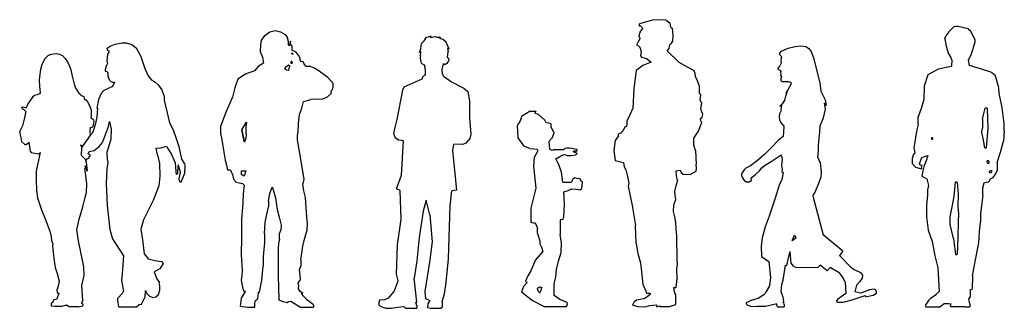
# Model space of a CAD drawing. Units: inches. Extents: x 77 to 330, y 167 to 241.
import ezdxf

# ---------------------------------------------------------------- set-up
doc = ezdxf.new("R2010")
doc.units = ezdxf.units.IN
doc.header["$MEASUREMENT"] = 0
doc.layers.add('Edges', color=7, linetype='Continuous')

# ---------------------------------------------------------------- blocks, each defined once
blk = doc.blocks.new('silhouette people fr')
at = {"layer": 'Edges'}
for p, q in [((239.55, 241.13), (235.93, 240.08)), ((242.77, 240.99), (239.55, 241.13)), ((242.77, 240.99), (243.84, 240.22)), ((139.67, 237.1), (140.88, 238.03)), ((140.88, 238.03), (142.3, 238.37)), ((142.3, 238.37), (143.66, 238.03)), ((143.66, 238.03), (144.82, 237.3)), ((236.07, 237.97), (235.81, 236.85)), ((235.93, 239.46), (235.93, 240.08)), ((236.31, 239.46), (235.93, 239.46)), ((236.68, 238.84), (236.07, 237.97)), ((236.31, 239.46), (236.53, 239.21)), ((236.53, 239.21), (236.68, 238.84)), ((244.03, 239.21), (243.84, 240.22)), ((244.03, 239.21), (244.4, 238.84)), ((244.56, 237.19), (244.4, 238.84)), ((315.5, 238.05), (314.66, 237)), ((316.79, 239.29), (315.5, 238.05)), ((317.29, 239.37), (316.79, 239.29)), ((317.86, 239.41), (317.29, 239.37)), ((320.41, 238.77), (317.86, 239.41)), ((320.41, 238.77), (321.08, 238.23)), ((322.22, 235.85), (321.08, 238.23)), ((138.68, 235.74), (138.54, 234.8)), ((138.68, 235.74), (139.67, 237.1)), ((144.82, 237.3), (145.49, 236.45)), ((145.68, 235.54), (145.49, 236.45)), ((145.73, 234.57), (145.68, 235.54)), ((146.2, 235.51), (146.09, 235.11)), ((146.2, 234.92), (146.31, 235.63)), ((146.2, 235.51), (146.2, 235.63)), ((146.2, 235.63), (146.31, 235.63)), ((179.9, 235.06), (180.57, 235.67)), ((180.57, 235.67), (181.15, 236.66)), ((181.15, 236.66), (181.7, 236.72)), ((181.7, 236.72), (182.27, 237.03)), ((182.27, 237.03), (182.21, 236.54)), ((182.21, 236.54), (183.41, 236.86)), ((183.41, 236.86), (183.95, 236.68)), ((183.95, 236.68), (184.79, 236.62)), ((184.79, 236.62), (184.56, 236.36)), ((184.56, 236.36), (185.37, 236.11)), ((185.37, 236.11), (186.14, 235.51)), ((186.98, 233.58), (186.14, 235.51)), ((235.6, 235.49), (235.25, 234.74)), ((236.06, 236.22), (235.6, 235.49)), ((235.81, 236.85), (235.98, 236.61)), ((235.98, 236.61), (236.06, 236.22)), ((244.17, 235.15), (244.53, 235.6)), ((244.53, 235.6), (244.56, 237.19)), ((314.46, 236.23), (314.66, 237)), ((314.46, 236.23), (314.76, 234.38)), ((321.29, 232.33), (322.22, 235.45)), ((322.22, 235.45), (322.22, 235.85)), ((99.14, 233.82), (99.84, 234.32)), ((99.2, 233.33), (99.14, 233.82)), ((99.62, 232.98), (99.18, 232.31)), ((99.62, 232.98), (99.2, 233.33)), ((99.84, 234.32), (101.18, 234.85)), ((101.18, 234.85), (102.94, 235.23)), ((102.94, 235.23), (104.01, 235.23)), ((104.01, 235.23), (105.45, 234.74)), ((105.45, 234.74), (106.55, 233.87)), ((106.55, 233.87), (107.76, 231.7)), ((138.54, 234.8), (138.46, 232.93)), ((138.46, 232.93), (139.07, 231.54)), ((145.73, 234.57), (146.08, 234.57)), ((146.09, 235.11), (146.08, 234.57)), ((146.55, 234.46), (146.2, 234.92)), ((146.55, 234.46), (146.55, 233.29)), ((146.55, 233.29), (147.49, 232.93)), ((147.99, 232.38), (147.49, 232.93)), ((179.39, 232.73), (179.71, 233.66)), ((179.71, 232.89), (179.39, 232.73)), ((179.69, 231.85), (179.71, 232.89)), ((179.71, 233.66), (179.9, 235.06)), ((186.56, 231.41), (186.73, 232.93)), ((186.57, 233.72), (186.73, 232.93)), ((186.98, 233.58), (186.57, 233.72)), ((235.25, 234.74), (235.25, 234.57)), ((235.25, 234.57), (235.65, 234.39)), ((235.65, 234.39), (236.06, 234.11)), ((236.06, 234.11), (236.37, 232.98)), ((236.37, 232.98), (236.22, 231.89)), ((243.03, 233.11), (243.58, 233.74)), ((246.16, 230.17), (243.03, 233.11)), ((243.58, 233.74), (243.78, 234.73)), ((243.78, 234.73), (244.17, 235.15)), ((272.06, 232.57), (272.49, 233.07)), ((272.49, 233.07), (274.13, 233.8)), ((274.13, 233.8), (275.95, 234.23)), ((275.95, 234.23), (277.38, 234.42)), ((277.38, 234.42), (278.7, 234.29)), ((278.7, 234.29), (279.48, 233.78)), ((279.48, 233.78), (280.05, 232.93)), ((280.05, 232.93), (280.71, 231.3)), ((314.76, 234.38), (315.35, 232.34)), ((83.05, 231.08), (82.3, 229.63)), ((83.82, 231.89), (83.05, 231.08)), ((84.54, 232.23), (83.82, 231.89)), ((84.54, 232.23), (85.26, 232.39)), ((85.26, 232.39), (86.14, 232.46)), ((86.14, 232.46), (86.78, 232.32)), ((86.78, 232.32), (87.6, 231.9)), ((87.6, 231.9), (88.32, 231.16)), ((88.32, 231.16), (88.88, 230.32)), ((99.07, 231.34), (99.02, 230.57)), ((99.02, 230.57), (99.16, 229.86)), ((99.18, 232.31), (99.07, 231.34)), ((107.76, 231.7), (108.75, 228.61)), ((139.07, 231.54), (139.28, 230)), ((146.43, 230.59), (146.31, 230)), ((146.43, 230.59), (146.5, 230.5)), ((146.5, 230.5), (146.55, 230.36)), ((146.6, 232.43), (146.55, 232.58)), ((146.9, 232.47), (146.55, 232.58)), ((146.55, 230.36), (146.62, 230.22)), ((146.67, 232.35), (146.6, 232.43)), ((146.67, 232.35), (146.78, 232.23)), ((146.78, 232.35), (146.9, 232.47)), ((146.78, 232.23), (146.78, 232.35)), ((148.42, 231.76), (147.99, 232.38)), ((148.42, 231.76), (148.78, 230.47)), ((148.78, 230.47), (149.36, 230.36)), ((149.78, 229.77), (149.36, 230.36)), ((179.69, 231.85), (179.53, 231.4)), ((179.53, 231.4), (179.63, 230.65)), ((179.63, 230.65), (179.8, 230.01)), ((186.88, 230.54), (186.45, 229.91)), ((186.56, 231.41), (186.56, 231.35)), ((186.56, 231.35), (186.65, 231.33)), ((186.65, 231.33), (186.92, 231.09)), ((186.92, 231.09), (186.88, 230.54)), ((236.22, 231.89), (236.44, 231.53)), ((236.44, 231.53), (237.75, 231.14)), ((237.75, 231.14), (238.92, 230.24)), ((272.04, 232.1), (272.06, 232.57)), ((272.04, 232.1), (272.52, 231.57)), ((272.39, 231.24), (272.26, 230.55)), ((272.26, 230.55), (272.33, 230)), ((272.39, 231.24), (272.52, 231.57)), ((280.71, 231.3), (282.27, 224.89)), ((315.35, 232.34), (316.01, 231.41)), ((316.01, 231.41), (316.2, 230.71)), ((316.2, 230.71), (316.19, 229.23)), ((320.48, 230.76), (321.29, 232.33)), ((320.74, 229.35), (320.48, 230.76)), ((81.95, 228.31), (81.73, 226.49)), ((82.3, 229.63), (81.95, 228.31)), ((88.88, 230.32), (89.42, 229.2)), ((89.42, 229.2), (89.75, 228.22)), ((89.75, 228.22), (90.15, 226.64)), ((98.89, 229.22), (98.56, 228.37)), ((98.56, 228.37), (98.63, 227.94)), ((98.63, 227.94), (99.12, 227.82)), ((99.16, 229.86), (98.89, 229.22)), ((99.12, 227.82), (99.24, 227.39)), ((108.75, 228.61), (109.66, 226.7)), ((136.94, 228.01), (134.67, 227.12)), ((137.96, 229.12), (136.94, 228.01)), ((139.28, 230), (137.96, 229.12)), ((144.79, 228.6), (145.2, 229.11)), ((144.84, 228.45), (144.79, 228.6)), ((144.91, 228.36), (144.84, 228.45)), ((145.27, 228.2), (144.91, 228.36)), ((145.2, 229.11), (145.73, 229.54)), ((145.73, 228.13), (145.27, 228.2)), ((145.73, 229.54), (145.92, 229.39)), ((145.83, 228.73), (145.73, 228.13)), ((146.08, 229.18), (145.83, 228.73)), ((145.92, 229.39), (146.08, 229.18)), ((146.31, 230), (146.67, 230)), ((146.62, 230.22), (146.67, 230)), ((150.18, 229.18), (149.78, 229.77)), ((150.18, 229.18), (151.24, 229.18)), ((152.33, 228.72), (151.24, 229.18)), ((153.35, 228.13), (152.33, 228.72)), ((154.58, 227.22), (153.35, 228.13)), ((179.8, 230.01), (180.38, 229.63)), ((180.38, 229.63), (180.62, 229.63)), ((180.62, 229.63), (180.73, 229.24)), ((180.85, 228.51), (180.73, 229.24)), ((180.85, 228.51), (180.89, 227.47)), ((185.22, 228.36), (185.57, 229.8)), ((185.31, 227.23), (185.22, 228.36)), ((185.94, 229.56), (185.57, 229.8)), ((186.45, 229.91), (185.94, 229.56)), ((235.06, 228.13), (234.45, 223.47)), ((236.78, 229.4), (235.06, 228.13)), ((238.92, 230.24), (236.78, 229.4)), ((250.01, 228), (246.16, 230.17)), ((250.23, 227.29), (250.01, 228)), ((271.98, 229.3), (271.5, 228.68)), ((271.5, 228.68), (271.54, 228.47)), ((271.54, 228.47), (272.19, 228.08)), ((272.33, 230), (271.98, 229.3)), ((272.3, 227.81), (272.18, 227.54)), ((272.19, 228.08), (272.3, 227.81)), ((312.72, 228.41), (310.08, 226.95)), ((316.07, 229.11), (312.72, 228.41)), ((316.07, 229.11), (316.19, 229.23)), ((323.82, 228.39), (320.74, 229.35)), ((326.49, 227.61), (323.82, 228.39)), ((81.73, 226.49), (81.66, 225.61)), ((81.66, 225.61), (81.75, 224.03)), ((90.15, 226.64), (90.58, 224.55)), ((99.24, 227.39), (99.24, 226.78)), ((99.24, 226.78), (99.35, 226.51)), ((99.35, 226.51), (99.48, 226.33)), ((99.84, 225.38), (99.48, 226.33)), ((99.84, 225.38), (100.44, 225.11)), ((109.66, 226.7), (110.41, 225.77)), ((110.41, 225.77), (111.48, 225.12)), ((132.72, 225.9), (131.94, 223.66)), ((134.67, 227.12), (132.72, 225.9)), ((155.81, 226.25), (154.58, 227.22)), ((156.5, 225.48), (155.81, 226.25)), ((157.21, 224.73), (156.5, 225.48)), ((179.95, 225.85), (175.36, 223.78)), ((180.25, 226.51), (179.95, 225.85)), ((180.84, 226.92), (180.25, 226.51)), ((180.89, 227.47), (180.84, 226.92)), ((185.34, 227.29), (185.31, 227.23)), ((185.55, 226.66), (185.34, 227.29)), ((185.55, 226.66), (187.63, 225.21)), ((250.38, 226.51), (250.23, 227.29)), ((250.85, 225.44), (250.38, 226.51)), ((251.25, 224.27), (250.85, 225.44)), ((272.18, 227.54), (272.31, 227.27)), ((272.31, 227.27), (272.19, 226.86)), ((272.19, 226.86), (272.42, 226.5)), ((272.3, 225.99), (272.29, 225.52)), ((272.29, 225.52), (272.53, 225.3)), ((272.42, 226.5), (272.3, 225.99)), ((272.53, 225.3), (273.15, 225.24)), ((310.08, 226.95), (309.13, 224.04)), ((326.49, 227.61), (327.35, 226.92)), ((327.57, 226.35), (327.35, 226.92)), ((328.29, 223.64), (327.57, 226.35)), ((81.75, 224.03), (81.89, 222.31)), ((90.58, 224.55), (91.05, 223.45)), ((91.05, 223.45), (91.84, 222.3)), ((98.24, 222.99), (97.55, 222.17)), ((100.48, 223.99), (98.24, 222.99)), ((100.44, 225.11), (101, 225.11)), ((101, 225.11), (100.48, 223.99)), ((111.48, 225.12), (112.23, 224.45)), ((112.23, 224.45), (113.15, 223.14)), ((113.15, 223.14), (113.73, 221.39)), ((131.94, 223.66), (131.31, 221.21)), ((156.71, 222.53), (156.75, 222.97)), ((156.98, 223.09), (156.75, 222.97)), ((156.98, 223.09), (157.22, 223.82)), ((157.22, 223.82), (157.21, 224.73)), ((174.99, 223.08), (173.56, 215.53)), ((175.36, 223.78), (174.99, 223.08)), ((187.63, 225.21), (190.8, 223.54)), ((190.8, 223.54), (191.81, 222.71)), ((234.45, 223.47), (234.19, 218.41)), ((251.25, 224.27), (251.25, 222.4)), ((273.15, 225.24), (274.27, 225.24)), ((274.11, 223.14), (273.54, 222.24)), ((274.96, 224.63), (274.11, 223.14)), ((274.27, 225.24), (274.61, 225.15)), ((274.61, 225.15), (274.82, 224.97)), ((274.82, 224.97), (274.96, 224.63)), ((282.27, 224.89), (282.58, 222.81)), ((282.58, 222.81), (283.64, 220.58)), ((309.13, 224.04), (309, 220.6)), ((328.41, 222.18), (328.29, 223.64)), ((79.89, 221.27), (78.7, 219.55)), ((80.41, 221.7), (79.89, 221.27)), ((81.07, 221.81), (80.41, 221.7)), ((81.75, 222.07), (81.07, 221.81)), ((81.89, 222.31), (81.75, 222.07)), ((91.84, 222.3), (92.64, 221.61)), ((92.64, 221.61), (93.12, 221.39)), ((93.12, 221.39), (93.16, 220.83)), ((93.16, 220.83), (93.58, 220.59)), ((93.58, 220.59), (94.06, 220.03)), ((96.9, 220.64), (96.46, 218.44)), ((97.55, 222.17), (96.9, 220.64)), ((113.73, 221.39), (113.79, 220.5)), ((113.79, 220.5), (115.17, 214.68)), ((131.31, 221.21), (129.69, 217.59)), ((149.6, 220.16), (150.6, 220.35)), ((150.6, 220.35), (151.47, 220.63)), ((154.4, 220.75), (151.47, 220.63)), ((154.4, 220.75), (155.72, 221.35)), ((155.72, 221.35), (156.75, 222.27)), ((156.75, 222.27), (156.71, 222.53)), ((191.81, 222.71), (192.25, 220.33)), ((192.25, 220.33), (192.25, 215.89)), ((251.51, 222.12), (251.25, 222.4)), ((251.5, 220.53), (251.75, 221.78)), ((251.75, 220.14), (251.5, 220.53)), ((251.75, 221.78), (251.51, 222.12)), ((273.21, 220.38), (272.34, 219.2)), ((273.42, 221.12), (273.21, 220.38)), ((273.86, 222.34), (273.42, 221.12)), ((273.54, 222.24), (273.86, 222.34)), ((283.64, 220.58), (283.92, 219.13)), ((309, 220.6), (308.33, 218.36)), ((329.16, 218.6), (328.41, 222.18)), ((77.13, 218.62), (77.07, 218.45)), ((77.07, 218.45), (77.39, 218.28)), ((77.13, 218.62), (77.4, 218.74)), ((77.39, 218.28), (77.7, 218.1)), ((77.4, 218.74), (77.79, 218.67)), ((77.7, 218.1), (78.17, 217.52)), ((77.79, 218.67), (78.26, 218.54)), ((78.7, 219.55), (78.26, 218.54)), ((94.06, 220.03), (94.65, 218.91)), ((94.65, 218.91), (94.96, 217.92)), ((94.96, 217.92), (94.95, 216.69)), ((96.61, 218.43), (96.45, 216.14)), ((96.46, 218.44), (96.61, 218.43)), ((148.54, 216.76), (149.12, 218.39)), ((149.12, 218.39), (149.6, 220.16)), ((234.19, 218.41), (233.45, 216.74)), ((251.67, 218.12), (252, 219.78)), ((252.25, 216.79), (251.67, 218.12)), ((252, 219.78), (251.75, 220.14)), ((272.35, 217.82), (271.96, 216.93)), ((272.34, 219.2), (272.05, 218.94)), ((272.05, 218.94), (272.49, 219.01)), ((272.49, 219.01), (272.31, 218.15)), ((272.31, 218.15), (272.35, 217.82)), ((283.27, 215.89), (283.73, 218.16)), ((283.92, 219.13), (283.53, 219.72)), ((283.73, 218.16), (283.53, 219.72)), ((308.33, 218.36), (307.56, 216.17)), ((324.46, 217.01), (324.81, 218.45)), ((325.29, 218.45), (324.81, 218.45)), ((325.29, 218.45), (325.53, 213.15)), ((329.72, 214.45), (329.16, 218.6)), ((77.79, 215.62), (77.3, 213.87)), ((78.17, 217.52), (77.79, 215.62)), ((94.95, 216.69), (94.93, 215.91)), ((94.93, 215.91), (95.3, 215.71)), ((95.3, 215.71), (95.59, 215.41)), ((95.59, 215.41), (95.64, 215.06)), ((96.45, 216.14), (96.02, 214.12)), ((129.69, 217.59), (128.27, 213.71)), ((148.31, 214.47), (148.54, 216.76)), ((173.56, 215.53), (173.02, 213.41)), ((192.25, 215.89), (192.56, 211.76)), ((205.4, 215.7), (205.25, 215.12)), ((205.62, 216.24), (205.4, 215.7)), ((206.74, 216.92), (205.62, 216.24)), ((207.86, 217.61), (206.74, 216.92)), ((207.86, 217.61), (209.3, 217.61)), ((209.3, 217.61), (209.05, 217.14)), ((209.3, 217.61), (209.05, 217.14)), ((210.01, 216.77), (209.05, 217.14)), ((211.6, 215.37), (210.01, 216.77)), ((211.75, 214.95), (211.6, 215.37)), ((233.45, 216.74), (232.69, 215.05)), ((251.63, 215.55), (252.02, 216.09)), ((251.69, 215.04), (251.63, 215.55)), ((252.02, 216.09), (252.25, 216.79)), ((271.96, 216.93), (271.81, 216.16)), ((271.81, 216.16), (271.91, 215.5)), ((271.91, 215.5), (272.21, 214.83)), ((282.34, 213.7), (283.27, 215.89)), ((307.56, 214.26), (307.56, 216.17)), ((324.09, 215.57), (324.46, 217.01)), ((324.09, 215.57), (324.09, 213.3)), ((77.3, 213.87), (76.67, 212.52)), ((94.75, 212.44), (94.82, 213.43)), ((94.82, 213.43), (95.2, 213.5)), ((95.2, 213.5), (95.45, 213.74)), ((96.02, 214.12), (95.34, 212.08)), ((95.57, 214.55), (95.45, 213.74)), ((95.64, 215.06), (95.57, 214.55)), ((97.88, 209.63), (99.42, 213.74)), ((99.42, 213.74), (99.71, 214.96)), ((99.71, 214.96), (100.11, 213.04)), ((100.11, 213.04), (100.03, 210.47)), ((115.17, 214.68), (116.04, 212.88)), ((116.04, 212.88), (116.93, 210.38)), ((128.27, 213.71), (128.26, 211.9)), ((133.69, 212.83), (134.94, 214.83)), ((134.36, 209.85), (133.69, 212.83)), ((133.69, 212.83), (134.36, 209.91)), ((134.94, 214.83), (134.83, 213.95)), ((134.83, 211.84), (134.83, 213.95)), ((148.19, 212.31), (148.31, 214.47)), ((173.02, 213.41), (172.71, 211.93)), ((204.85, 214.49), (204.5, 213.87)), ((204.5, 213.87), (204.71, 210.78)), ((205.25, 215.12), (204.85, 214.49)), ((211.97, 214.62), (211.75, 214.95)), ((212.67, 214.56), (211.97, 214.62)), ((213.12, 214.4), (212.67, 214.56)), ((213.12, 214.4), (213.22, 214.27)), ((213.22, 213.62), (213.22, 214.27)), ((213.55, 212.87), (213.22, 213.62)), ((213.89, 212.27), (213.55, 212.87)), ((231.73, 212.76), (231.2, 212.06)), ((232.19, 213.55), (231.73, 212.76)), ((232.38, 213.62), (232.19, 213.55)), ((232.57, 213.68), (232.38, 213.62)), ((232.7, 214.41), (232.57, 213.68)), ((232.69, 215.05), (232.7, 214.41)), ((251.09, 212.55), (252, 214.8)), ((252, 214.8), (251.69, 215.04)), ((272.21, 214.83), (273.07, 213.83)), ((273.07, 213.83), (272.93, 212.35)), ((282.34, 213.7), (282.21, 212.29)), ((307.27, 212.82), (306.96, 211.38)), ((307.56, 214.26), (307.27, 212.82)), ((323.97, 212.22), (323.99, 212.83)), ((323.99, 212.83), (324.09, 213.3)), ((325.53, 213.15), (325.05, 208.27)), ((329.72, 212.58), (329.72, 214.45)), ((76.67, 212.52), (76.62, 211.91)), ((76.62, 211.91), (76.94, 210.89)), ((76.94, 210.89), (77.01, 210.33)), ((77.01, 210.33), (77.11, 209.88)), ((94.78, 211.55), (92.75, 208.68)), ((94.78, 211.55), (94.75, 212.44)), ((95.34, 212.08), (94.78, 211.55)), ((100.03, 210.47), (99.12, 207.25)), ((116.93, 210.38), (117.5, 208.53)), ((128.26, 211.9), (128.62, 210.32)), ((128.62, 210.32), (129.02, 207.67)), ((134.6, 209.85), (134.71, 210.55)), ((134.83, 211.84), (134.71, 210.55)), ((148.05, 211.38), (148.19, 212.31)), ((148.07, 210.32), (148.05, 211.38)), ((148.9, 205.35), (148.07, 210.32)), ((172.71, 211.93), (173.18, 210.85)), ((173.18, 210.85), (174.02, 210.24)), ((174.02, 210.24), (174.75, 210.23)), ((174.75, 210.23), (175.31, 210.06)), ((192.37, 210.61), (191.31, 209.41)), ((192.56, 211.76), (192.37, 210.61)), ((204.71, 210.78), (206.24, 208.64)), ((212.6, 209.89), (213.45, 210.67)), ((213.45, 210.67), (213.57, 210.86)), ((213.57, 210.86), (213.89, 211.88)), ((213.89, 212.27), (213.89, 211.88)), ((230.13, 210.71), (229.7, 210.07)), ((230.58, 211.31), (230.13, 210.71)), ((230.87, 211.95), (230.58, 211.81)), ((230.58, 211.31), (230.58, 211.81)), ((231.2, 212.06), (230.87, 211.95)), ((249.88, 210.69), (251.09, 212.55)), ((249.92, 208.95), (249.88, 210.69)), ((271.58, 210.1), (269.81, 208.19)), ((272.86, 211.17), (271.58, 210.1)), ((272.93, 212.35), (272.86, 211.17)), ((282.21, 212.29), (281.93, 209.86)), ((306.96, 211.38), (306.71, 209.76)), ((311.39, 210.78), (311.04, 210.78)), ((311.04, 210.78), (311.04, 210.42)), ((311.04, 210.42), (311.39, 210.42)), ((311.39, 210.42), (311.39, 210.78)), ((324.38, 210.21), (323.97, 212.22)), ((324.69, 208.27), (324.38, 210.21)), ((329.72, 212.58), (329.48, 209.94)), ((77.11, 209.88), (77.93, 209.12)), ((77.93, 209.12), (78.17, 209.09)), ((78.17, 209.09), (78.85, 209.5)), ((78.85, 209.5), (78.98, 209.66)), ((78.98, 209.66), (79.27, 207.37)), ((92.56, 208.31), (92.35, 209.04)), ((92.35, 209.04), (92.75, 208.68)), ((92.47, 206.24), (92.56, 208.31)), ((92.75, 208.68), (92.56, 208.31)), ((94.51, 207.3), (95.72, 207.58)), ((95.72, 207.58), (97.07, 208.55)), ((97.07, 208.55), (97.88, 209.63)), ((111.72, 208.17), (112.91, 208.19)), ((111.77, 207.75), (111.72, 208.17)), ((112.08, 206.43), (111.77, 207.75)), ((112.91, 208.19), (114.32, 208.62)), ((114.32, 208.62), (114.51, 208.33)), ((114.51, 208.33), (115.65, 206.49)), ((117.5, 208.53), (118.21, 205.28)), ((129.02, 207.67), (129.44, 205.04)), ((134.36, 209.85), (134.36, 209.91)), ((134.36, 209.85), (134.6, 209.85)), ((174.78, 201.17), (175.31, 210.06)), ((187.99, 207.58), (188.26, 209.18)), ((188.98, 197.37), (187.99, 207.58)), ((190.54, 209.09), (188.26, 209.18)), ((191.31, 209.41), (190.54, 209.09)), ((207.74, 208.02), (206.24, 208.64)), ((207.74, 208.02), (208.72, 207.98)), ((208.72, 207.98), (209.61, 207.89)), ((209.61, 207.89), (209.71, 207.64)), ((209.71, 207.64), (209.73, 207.27)), ((212.6, 209.89), (212.85, 207.89)), ((213.19, 207.74), (212.85, 207.89)), ((213.47, 207.52), (213.19, 207.74)), ((213.79, 207.65), (213.47, 207.52)), ((213.97, 207.77), (213.79, 207.65)), ((213.97, 207.77), (216.46, 207.77)), ((216.46, 207.77), (216.72, 208.05)), ((217.25, 208.13), (216.72, 208.05)), ((217.95, 208.14), (217.25, 208.13)), ((218.94, 207.94), (217.95, 208.14)), ((219.95, 207.77), (218.94, 207.94)), ((219.7, 207.4), (219.95, 207.58)), ((219.95, 207.58), (219.95, 207.77)), ((229.7, 210.07), (229.37, 207.51)), ((250.38, 207.58), (249.92, 208.95)), ((250.38, 207.58), (250.5, 203.96)), ((269.81, 208.19), (268.14, 206.59)), ((281.87, 207.66), (281.83, 206.53)), ((281.93, 209.86), (281.84, 208.72)), ((281.84, 208.72), (281.87, 207.66)), ((306.71, 209.76), (306.48, 208.27)), ((306.48, 208.27), (306.61, 207.48)), ((324.69, 208.27), (325.05, 208.27)), ((328.76, 207.11), (329.48, 209.94)), ((79.27, 207.37), (79.58, 207.05)), ((79.58, 207.05), (81.43, 206.67)), ((80.86, 201.93), (82, 206.99)), ((81.43, 206.67), (82, 206.99)), ((93.5, 205.24), (92.47, 206.24)), ((93.75, 204.44), (93.5, 205.24)), ((93.5, 205.24), (93.85, 205.23)), ((93.85, 205.23), (94.08, 205.47)), ((94.08, 205.47), (94.48, 205.59)), ((94.26, 206.7), (94.51, 207.3)), ((94.7, 206.45), (94.26, 206.7)), ((94.48, 205.59), (94.52, 206.02)), ((94.52, 206.02), (94.72, 206.1)), ((94.72, 206.1), (94.7, 206.45)), ((99.16, 205.1), (99.12, 207.25)), ((99.16, 205.1), (99.25, 204.43)), ((112.08, 206.43), (112.59, 204.2)), ((115.65, 206.49), (116.6, 204.36)), ((118.21, 205.28), (119.02, 204.08)), ((129.44, 205.04), (129.78, 203.78)), ((149.71, 200.12), (148.9, 205.35)), ((208.85, 205.73), (208.74, 203.53)), ((209.73, 207.27), (208.85, 205.73)), ((214.46, 205.4), (215.47, 206.01)), ((214.74, 204.71), (214.46, 205.4)), ((215.47, 206.01), (216.46, 206.52)), ((216.46, 206.52), (216.99, 206.47)), ((216.99, 206.47), (217.33, 206.28)), ((217.33, 206.28), (218.49, 206.26)), ((218.49, 206.26), (219.57, 206.4)), ((219, 207.24), (218.95, 207.4)), ((219.7, 207.4), (218.95, 207.4)), ((219.07, 207.15), (219, 207.24)), ((219.38, 207.02), (219.07, 207.15)), ((219.7, 206.9), (219.38, 207.02)), ((219.57, 206.4), (219.95, 206.77)), ((219.85, 206.84), (219.7, 206.9)), ((219.95, 206.77), (219.85, 206.84)), ((229.37, 207.51), (229.7, 204.96)), ((268.14, 206.59), (266.28, 204.97)), ((269.79, 204.69), (272.4, 206.45)), ((272.4, 206.45), (272.59, 205.29)), ((272.59, 205.29), (272.49, 203.69)), ((281.83, 206.53), (281.74, 205.9)), ((281.74, 205.9), (282.37, 204.37)), ((306.04, 205.52), (306, 204.19)), ((306.36, 206.59), (306.04, 205.52)), ((306.36, 206.59), (306.72, 206.83)), ((306.61, 207.48), (306.72, 206.83)), ((308.4, 205.63), (307.92, 204.31)), ((308.4, 205.63), (309.2, 205.96)), ((309.2, 205.96), (310.08, 206.23)), ((310.08, 206.23), (309.65, 204.9)), ((325.31, 204.67), (325.41, 205.03)), ((325.41, 205.03), (325.74, 204.81)), ((327.93, 204.43), (328.76, 207.11)), ((93.37, 202.93), (93.55, 202.96)), ((93.52, 201.77), (93.37, 202.93)), ((93.55, 202.96), (93.55, 203.67)), ((93.55, 203.67), (93.77, 202.92)), ((94.06, 202.43), (93.75, 204.44)), ((93.77, 202.92), (93.83, 202.28)), ((99.01, 202.78), (98.82, 199.04)), ((99.25, 204.43), (99.01, 202.78)), ((112.59, 204.2), (112.65, 200.97)), ((116.6, 204.36), (116.72, 202.19)), ((117.39, 203.86), (117.17, 202.16)), ((117.99, 201.94), (117.39, 203.86)), ((119.02, 204.08), (119.11, 203.76)), ((119.11, 203.76), (119.02, 201.61)), ((129.78, 203.78), (130.03, 202.46)), ((208.74, 203.53), (209.26, 197.91)), ((215.09, 204.16), (214.74, 204.71)), ((215.87, 201.95), (215.09, 204.16)), ((229.7, 204.96), (230.69, 204.69)), ((230.69, 204.69), (231.82, 204.46)), ((231.82, 204.46), (232.04, 203.39)), ((232.04, 203.39), (232.44, 202.59)), ((232.44, 202.59), (232.83, 200.86)), ((250.6, 203), (250.5, 203.96)), ((250.5, 202.22), (250.6, 203)), ((262.87, 202.56), (262.19, 201.53)), ((263.29, 203), (262.87, 202.56)), ((264.45, 203.61), (263.29, 203)), ((266.28, 204.97), (264.45, 203.61)), ((266.77, 202.36), (267.36, 203.13)), ((267.36, 203.13), (268.08, 203.72)), ((268.08, 203.72), (269.79, 204.69)), ((272.49, 203.69), (272.64, 202.69)), ((272.64, 202.69), (272.55, 202.17)), ((282.37, 204.37), (282.65, 202.02)), ((306, 204.19), (306.89, 203.28)), ((306.89, 203.28), (308.4, 202.87)), ((308.08, 203.8), (307.92, 204.31)), ((308.64, 203.71), (308.08, 203.8)), ((308.52, 202.99), (308.4, 202.87)), ((308.47, 203.38), (308.64, 203.71)), ((308.52, 202.99), (308.47, 203.38)), ((309.12, 203.71), (308.78, 202.33)), ((309.65, 204.9), (309.12, 203.71)), ((325.41, 204.31), (325.31, 204.67)), ((325.5, 204.24), (325.41, 204.31)), ((325.65, 204.19), (325.5, 204.24)), ((325.65, 204.19), (325.77, 204.31)), ((325.74, 204.81), (325.77, 204.31)), ((326.14, 202.37), (326.49, 202.52)), ((326.49, 202.04), (326.49, 202.52)), ((327.93, 204.43), (327.93, 202.4)), ((80.86, 201.93), (80.85, 199.96)), ((80.85, 199.96), (80.9, 197.26)), ((93.89, 198.98), (93.52, 201.77)), ((93.83, 202.28), (94.06, 202.43)), ((112.65, 200.97), (112.39, 198.48)), ((116.72, 202.19), (116.86, 201.42)), ((117.17, 201.59), (116.86, 201.42)), ((117.17, 202.16), (117.17, 201.59)), ((117.58, 200.26), (117.99, 201.94)), ((117.58, 199.93), (117.58, 200.26)), ((119.02, 201.61), (118.06, 199.32)), ((130.85, 202.46), (130.03, 202.46)), ((130.85, 202.46), (131.06, 201.89)), ((131.06, 201.89), (131.31, 201.41)), ((131.31, 201.41), (131.56, 200.21)), ((131.56, 200.21), (132.25, 199.42)), ((133.63, 201.29), (133.66, 201.53)), ((133.89, 201.17), (133.63, 201.29)), ((133.66, 202.31), (134.71, 202.31)), ((133.66, 201.53), (133.66, 202.31)), ((134.36, 200.97), (133.89, 201.17)), ((134.71, 202.31), (134.36, 200.97)), ((149.57, 199.45), (149.71, 200.12)), ((173.45, 197.72), (174.78, 201.17)), ((216.21, 199.42), (215.87, 201.95)), ((218.82, 200.3), (218.65, 199.84)), ((219.1, 200.37), (218.82, 200.3)), ((219.32, 200.55), (219.1, 200.37)), ((219.9, 200.34), (219.32, 200.55)), ((220.69, 200.3), (219.9, 200.34)), ((220.86, 199.74), (220.69, 200.3)), ((232.83, 200.86), (233.19, 199.11)), ((245.4, 202.34), (245.84, 202.44)), ((245.42, 201.14), (245.4, 202.34)), ((245.41, 198.49), (245.77, 199.98)), ((245.65, 200.1), (245.42, 201.14)), ((245.77, 199.98), (245.65, 200.1)), ((245.84, 202.44), (246.39, 202.47)), ((246.39, 202.47), (246.68, 201.89)), ((246.68, 201.89), (247.14, 201.47)), ((247.14, 201.47), (248.98, 201.36)), ((248.98, 201.36), (250.5, 202.22)), ((262.19, 201.53), (262.17, 201.1)), ((262.17, 201.1), (262.31, 200.66)), ((262.31, 200.66), (262.46, 200.56)), ((262.46, 200.56), (262.82, 199.87)), ((264.66, 200.23), (264.89, 200.7)), ((264.75, 199.8), (264.66, 200.23)), ((264.89, 200.7), (265.74, 201.39)), ((265.74, 201.39), (266.77, 202.36)), ((272.53, 200.1), (271.83, 198.63)), ((272.9, 201.9), (272.53, 200.1)), ((272.55, 202.17), (272.9, 201.9)), ((282.53, 200.71), (282.14, 199.52)), ((282.65, 202.02), (282.53, 200.71)), ((308.78, 202.33), (308.52, 200.96)), ((308.52, 200.96), (309.81, 200.24)), ((309.81, 200.24), (310.2, 198.56)), ((325.77, 199.52), (326.18, 200.24)), ((325.89, 202.16), (326.14, 202.37)), ((325.93, 201.93), (325.89, 202.16)), ((326.01, 201.8), (325.93, 201.93)), ((326.22, 201.8), (326.01, 201.8)), ((326.18, 200.24), (326.85, 200.6)), ((326.49, 202.04), (326.22, 201.8)), ((326.85, 200.6), (327.42, 201.46)), ((327.42, 201.46), (327.93, 202.4)), ((93.75, 196.72), (93.89, 198.98)), ((98.82, 199.04), (99.12, 193.43)), ((112.39, 198.48), (110.97, 194.68)), ((117.8, 199.75), (117.58, 199.93)), ((117.8, 199.52), (117.8, 199.75)), ((118.06, 199.32), (117.8, 199.52)), ((132.25, 199.42), (133.05, 199.24)), ((133.05, 199.24), (133.89, 199.07)), ((134.36, 198.6), (133.89, 199.07)), ((134.36, 198.6), (134.04, 196.45)), ((140.96, 196.47), (141.51, 198.13)), ((141.63, 198.01), (141.51, 198.13)), ((141.63, 198.01), (142.38, 195.38)), ((149.36, 198.95), (149.57, 199.45)), ((149.67, 197.21), (149.36, 198.95)), ((174.41, 197.28), (173.45, 197.72)), ((209.26, 197.91), (207.99, 192.7)), ((216.21, 199.42), (218.45, 199.42)), ((217.58, 197.27), (218.58, 197.68)), ((218.65, 199.84), (218.45, 199.42)), ((218.58, 197.68), (219.67, 197.59)), ((219.67, 197.59), (220.72, 197.47)), ((220.72, 197.47), (221.1, 197.78)), ((221.32, 199.42), (220.86, 199.74)), ((221.1, 197.78), (221.17, 198.44)), ((221.17, 198.44), (221.32, 199.42)), ((233.16, 198.74), (233.07, 198.36)), ((233.07, 198.36), (234.07, 193.39)), ((233.19, 199.11), (233.16, 198.74)), ((245.02, 197.11), (245.41, 198.49)), ((262.82, 199.87), (263.05, 199.72)), ((263.05, 199.72), (263.39, 199.47)), ((263.39, 199.47), (263.75, 199.52)), ((263.75, 199.52), (263.93, 199.44)), ((263.93, 199.44), (264.22, 199.55)), ((264.22, 199.55), (264.26, 199.69)), ((264.26, 199.69), (264.48, 199.66)), ((264.48, 199.66), (264.75, 199.8)), ((271.83, 198.63), (270.85, 195.32)), ((282.14, 199.52), (280.98, 196.77)), ((310, 197.43), (309.96, 196.17)), ((310.2, 198.56), (310, 197.43)), ((316.83, 195.76), (317.15, 199.4)), ((317.62, 199.4), (317.15, 199.4)), ((317.62, 199.4), (317.87, 196.34)), ((324.19, 197.93), (324.57, 199.28)), ((324.21, 196.17), (324.19, 197.93)), ((324.57, 199.28), (325.15, 199.44)), ((325.15, 199.44), (325.77, 199.52)), ((80.9, 197.26), (81.2, 195.4)), ((81.2, 195.4), (82.2, 192.31)), ((92.88, 193.1), (93.47, 195.47)), ((93.47, 195.47), (93.75, 196.72)), ((134.04, 196.45), (134.01, 194.03)), ((140.57, 194.61), (140.96, 196.47)), ((142.38, 195.38), (142.8, 192.39)), ((150.06, 195.43), (149.67, 197.21)), ((150.29, 192.93), (150.06, 195.43)), ((174.68, 189.9), (174.41, 197.28)), ((187.24, 193.35), (187.73, 197.22)), ((188.98, 197.37), (187.73, 197.22)), ((216.46, 196.93), (217.58, 197.27)), ((216.68, 193.67), (216.46, 196.93)), ((244.81, 193.56), (245.27, 195)), ((245.09, 195.98), (245.02, 197.11)), ((245.27, 195), (245.09, 195.98)), ((270.85, 195.32), (269.25, 190.68)), ((280.98, 196.77), (280.5, 196.08)), ((280.5, 196.08), (280.51, 195.86)), ((280.51, 195.86), (280.65, 195.23)), ((280.65, 195.23), (283.12, 185.86)), ((309.96, 196.17), (309.71, 193.49)), ((316.19, 192.21), (316.83, 195.76)), ((317.87, 196.34), (317.74, 193.05)), ((324.21, 196.17), (323.61, 191.25)), ((91.91, 189.94), (92.88, 193.1)), ((99.12, 193.43), (99.78, 187.27)), ((110.97, 194.68), (108.48, 189.77)), ((134.01, 194.03), (133.65, 189.91)), ((140.18, 191.09), (140.57, 193.09)), ((140.57, 194.61), (140.57, 193.09)), ((142.8, 192.39), (143.34, 190.41)), ((150.42, 190.39), (150.29, 192.93)), ((181.1, 194.78), (180.36, 191.97)), ((182.05, 190.99), (181.1, 194.78)), ((186.81, 179.73), (187.24, 193.35)), ((207.99, 192.7), (207.99, 189.09)), ((216.46, 190.58), (216.68, 193.67)), ((234.07, 193.39), (234.94, 188.27)), ((244.65, 191.88), (244.81, 193.56)), ((309.71, 193.49), (309.72, 190.54)), ((317.74, 193.05), (317.96, 191.3)), ((82.2, 192.31), (83.15, 190.02)), ((83.15, 190.02), (84.34, 186.85)), ((91.33, 187.13), (91.91, 189.94)), ((133.65, 189.91), (133.66, 185.24)), ((139.75, 189.1), (140.18, 191.09)), ((143.34, 190.41), (143.85, 188.4)), ((150.59, 188.81), (150.42, 190.39)), ((173.78, 183.32), (174.68, 189.9)), ((180.36, 191.97), (179.29, 185.2)), ((182.05, 190.99), (182.64, 184.1)), ((216.21, 189.83), (215.59, 189.71)), ((216.21, 189.83), (216.37, 190.14)), ((216.37, 190.14), (216.46, 190.58)), ((245, 190.47), (244.65, 191.88)), ((245.27, 189.02), (245, 190.47)), ((269.25, 190.68), (268.25, 187.96)), ((309.72, 190.54), (310.19, 187.08)), ((315.81, 190.49), (316.19, 192.21)), ((315.83, 188.5), (315.81, 190.49)), ((317.96, 191.3), (317.86, 189.34)), ((323.61, 191.25), (323.61, 189.22)), ((108.48, 189.77), (107.72, 187.36)), ((107.72, 187.36), (108.23, 184.57)), ((139.52, 186.17), (139.61, 187.61)), ((139.61, 187.61), (139.75, 189.1)), ((143.85, 188.4), (143.74, 187.21)), ((150.53, 187.11), (150.59, 188.81)), ((208.24, 189.09), (207.99, 189.09)), ((208.24, 189.09), (208.71, 188.99)), ((208.71, 188.99), (209.11, 188.96)), ((209.11, 188.96), (209.47, 188.22)), ((209.47, 188.22), (209.73, 187.47)), ((209.73, 186.22), (209.73, 187.47)), ((215.59, 189.71), (215.59, 185.97)), ((235.06, 183.66), (234.94, 188.27)), ((245.35, 187.34), (245.27, 189.02)), ((245.52, 185.65), (245.35, 187.34)), ((268.25, 187.96), (267.52, 185.09)), ((316.7, 184.97), (315.83, 188.5)), ((317.86, 189.34), (317.81, 185.24)), ((323.38, 186.54), (323.61, 189.22)), ((84.34, 186.85), (84.72, 185.39)), ((84.72, 185.39), (84.77, 184.39)), ((91.7, 184.31), (91.33, 187.13)), ((99.78, 187.27), (100.51, 184.82)), ((100.51, 184.82), (103.34, 180.51)), ((133.66, 185.24), (133.51, 180.85)), ((139.52, 186.17), (139.52, 183.95)), ((143.39, 184.77), (143.18, 183.65)), ((143.74, 187.21), (143.39, 186.29)), ((143.39, 184.77), (143.39, 186.29)), ((149.36, 183.01), (149.94, 185.08)), ((149.94, 185.08), (150.53, 187.11)), ((179.29, 185.2), (178.75, 179.24)), ((209.73, 186.22), (210.35, 184.35)), ((215.91, 183.79), (215.59, 185.97)), ((245.65, 179.55), (245.52, 185.65)), ((267.52, 185.09), (267.23, 182.95)), ((275.19, 184.39), (275.79, 185.79)), ((275.19, 184.39), (276.19, 185.18)), ((276.19, 185.18), (275.79, 185.79)), ((288.22, 181.72), (283.12, 185.86)), ((310.19, 187.08), (311.16, 184.19)), ((316.7, 184.97), (317.15, 180.83)), ((317.81, 185.24), (317.62, 180.95)), ((323.14, 183.83), (323.38, 186.54)), ((84.77, 184.39), (85.18, 183.57)), ((85.18, 183.57), (85.04, 182.96)), ((85.04, 182.96), (85.24, 181.36)), ((93.07, 177.69), (91.7, 184.31)), ((108.23, 184.57), (108.59, 181.04)), ((139.52, 183.95), (139.17, 180.31)), ((143.18, 183.65), (143.03, 182.54)), ((143.03, 182.54), (143.04, 175.47)), ((149.11, 181.18), (149.36, 183.01)), ((173.48, 175.78), (173.78, 183.32)), ((182.64, 184.1), (181.99, 178.86)), ((210.35, 184.35), (210.35, 183.61)), ((210.35, 183.61), (210.77, 182.69)), ((210.77, 182.69), (211.1, 181.61)), ((215.84, 181.36), (215.91, 183.79)), ((235.06, 183.66), (235.53, 181.08)), ((267.23, 182.95), (267.34, 180.31)), ((311.16, 184.19), (311.52, 182.36)), ((311.52, 182.36), (311.87, 180.47)), ((322.36, 179.44), (323.14, 183.83)), ((85.24, 181.36), (85.53, 178.63)), ((103.34, 180.51), (102.98, 175.95)), ((108.59, 181.04), (109.66, 179.75)), ((109.66, 179.75), (111.39, 179.27)), ((133.51, 180.85), (133.78, 176.68)), ((139.17, 180.31), (139.17, 177.85)), ((148.89, 179.38), (149.11, 181.18)), ((186.29, 173.64), (186.81, 179.73)), ((211.1, 181.61), (209.21, 179.46)), ((215.15, 179.14), (215.84, 181.36)), ((235.53, 181.08), (236.18, 178.68)), ((267.34, 180.31), (269.17, 179.07)), ((273.78, 177.99), (274.54, 181.1)), ((274.54, 181.1), (274.67, 181.58)), ((274.67, 181.58), (274.66, 181.64)), ((274.95, 178.58), (274.67, 181.58)), ((288.22, 181.72), (287.32, 180.56)), ((290.16, 177.63), (287.32, 180.56)), ((311.87, 180.47), (312.61, 177.39)), ((317.15, 180.83), (317.5, 180.83)), ((317.5, 180.83), (317.62, 180.95)), ((85.53, 178.63), (85.75, 177.49)), ((85.75, 177.49), (86.25, 175.99)), ((93.17, 175.43), (93.07, 177.69)), ((111.39, 179.27), (113.09, 179.04)), ((113.47, 178.49), (112.62, 177.17)), ((113.09, 179.04), (113.47, 178.49)), ((138.89, 174.28), (139.17, 177.85)), ((148.54, 176.92), (148.71, 177.4)), ((148.71, 177.4), (148.89, 177.85)), ((148.89, 179.38), (148.89, 177.85)), ((178.75, 179.24), (178.01, 174.75)), ((181.99, 178.86), (180.76, 171.37)), ((209.21, 179.46), (207.99, 176.63)), ((214.59, 177), (215.15, 179.14)), ((236.18, 178.68), (236.84, 173.2)), ((245.52, 177.18), (245.69, 178.28)), ((245.62, 174.67), (245.52, 177.18)), ((245.69, 178.28), (245.65, 179.55)), ((269.17, 179.07), (269.62, 174.96)), ((272.85, 174.27), (273.44, 178.09)), ((273.44, 178.09), (273.78, 177.99)), ((275.62, 177.79), (274.95, 178.58)), ((275.62, 177.79), (276.42, 177.46)), ((276.42, 177.46), (281.88, 177.56)), ((281.88, 177.56), (282.41, 178.06)), ((284.23, 176.61), (282.41, 178.06)), ((284.93, 177.51), (284.23, 176.61)), ((287.27, 176.12), (284.93, 177.51)), ((290.16, 177.63), (291.09, 176.95)), ((312.61, 177.39), (312.95, 171.37)), ((321.58, 175.32), (322.36, 179.44)), ((86.25, 175.99), (86.76, 174.02)), ((92.6, 172.88), (93.17, 175.43)), ((102.98, 175.95), (102.78, 174.16)), ((112.62, 177.17), (111.19, 176.39)), ((111.19, 176.39), (111.9, 174.55)), ((133.71, 175.48), (133.54, 174.25)), ((133.78, 176.68), (133.71, 175.48)), ((143.04, 175.47), (143.27, 169.18)), ((148.71, 175.64), (148.54, 176.92)), ((148.78, 174.34), (148.71, 175.64)), ((173.91, 174.06), (173.48, 175.78)), ((178.75, 168.59), (178.01, 174.75)), ((207.25, 175.37), (206.62, 174.02)), ((207.99, 176.63), (207.25, 175.37)), ((213.97, 173.27), (214.4, 175.02)), ((214.4, 175.02), (214.59, 177)), ((245.4, 172.33), (245.62, 174.67)), ((269.62, 174.96), (269.4, 172.82)), ((287.27, 176.12), (288.23, 174.85)), ((288.23, 174.85), (288.79, 173.74)), ((291.09, 176.95), (292.75, 176.24)), ((293.18, 174.74), (292.61, 173.87)), ((292.75, 176.24), (293.24, 175.56)), ((293.24, 175.56), (293.18, 174.74)), ((321.58, 175.32), (321.46, 171.97)), ((86.48, 172.69), (86.14, 171.69)), ((86.76, 174.02), (86.48, 172.69)), ((92.84, 169.04), (92.6, 172.88)), ((102.78, 174.16), (103.34, 171.39)), ((111.9, 174.55), (112.58, 173.67)), ((112.58, 173.67), (112.46, 173.55)), ((112.64, 172.9), (112.46, 173.55)), ((112.67, 171.65), (112.64, 172.9)), ((133.54, 174.25), (133.84, 172.83)), ((133.84, 172.83), (134.13, 171.44)), ((138.23, 171.2), (138.89, 174.28)), ((148.19, 173.52), (148.47, 173.93)), ((148.34, 172.8), (148.19, 173.52)), ((148.31, 171.99), (148.34, 172.8)), ((148.47, 173.93), (148.78, 174.34)), ((172.88, 171.35), (173.91, 174.06)), ((185.78, 170.69), (186.29, 173.64)), ((206.1, 172.6), (205.62, 171.28)), ((206.99, 173.52), (206.1, 172.6)), ((206.62, 174.02), (206.89, 173.84)), ((206.89, 173.84), (206.99, 173.52)), ((209.73, 172.02), (209.97, 172.33)), ((209.97, 172.33), (210.35, 172.52)), ((210.35, 172.52), (210.5, 172.44)), ((210.5, 172.44), (210.73, 172.4)), ((210.73, 172.4), (210.58, 171.57)), ((213.97, 170.28), (213.97, 173.27)), ((236.84, 173.2), (237.8, 170.78)), ((244.97, 171.22), (244.77, 172.33)), ((244.77, 172.33), (245.4, 172.33)), ((269.4, 172.82), (268.54, 171.31)), ((272.38, 171.23), (272.55, 173.13)), ((272.55, 173.13), (272.85, 174.27)), ((288.79, 173.74), (289.02, 170.78)), ((291.69, 172.97), (291.3, 171.21)), ((292.61, 173.87), (291.69, 172.97)), ((86.14, 171.69), (86.23, 170.99)), ((86.41, 170.24), (86.19, 169.4)), ((86.23, 170.99), (86.78, 170.87)), ((86.78, 170.87), (86.41, 170.24)), ((101.83, 168.9), (101.86, 169.62)), ((101.86, 169.62), (103.08, 170.94)), ((103.08, 170.94), (103.34, 171.39)), ((107.93, 168.11), (108.85, 169.95)), ((108.85, 169.95), (108.98, 171.6)), ((108.98, 171.6), (109.33, 170.79)), ((109.33, 170.79), (110.01, 170.12)), ((110.01, 170.12), (110.82, 169.78)), ((110.82, 169.78), (111.64, 169.94)), ((111.64, 169.94), (112.29, 170.59)), ((112.29, 170.59), (112.67, 171.65)), ((133.57, 169.66), (133.31, 167.57)), ((134.6, 171.32), (133.57, 169.66)), ((134.6, 171.44), (134.13, 171.44)), ((134.6, 171.32), (134.6, 171.44)), ((137.88, 171.09), (137.76, 169.33)), ((137.88, 171.09), (138.1, 171.13)), ((138.1, 171.13), (138.23, 171.2)), ((148.73, 171.36), (148.31, 171.99)), ((149.36, 170.94), (148.73, 171.36)), ((149.01, 170.82), (149.25, 170.76)), ((150.42, 169.22), (149.01, 170.82)), ((149.25, 170.76), (149.36, 170.94)), ((171.46, 169.58), (172.88, 171.35)), ((180.76, 171.37), (180.93, 169.53)), ((185.22, 168.8), (185.78, 170.69)), ((205.62, 171.28), (208.4, 169.03)), ((209.9, 171.44), (209.73, 172.02)), ((210.23, 171.03), (209.9, 171.44)), ((210.58, 171.57), (210.23, 170.9)), ((210.23, 171.03), (210.23, 170.9)), ((215.5, 169.29), (213.97, 170.28)), ((237.93, 169.95), (237.18, 169.41)), ((237.8, 170.78), (238.17, 170.89)), ((238.67, 170.53), (237.93, 169.95)), ((238.17, 170.89), (238.67, 170.9)), ((238.67, 170.9), (238.67, 170.53)), ((245.27, 170.33), (244.97, 171.22)), ((245.25, 169.14), (245.27, 170.33)), ((264.73, 169.11), (266.46, 169.65)), ((266.46, 169.65), (268.15, 170.75)), ((268.54, 171.31), (268.15, 170.75)), ((272.84, 169.86), (272.38, 171.23)), ((273.01, 168.83), (272.84, 169.86)), ((289.02, 170.78), (286.85, 169.24)), ((290.65, 169.22), (293.93, 170.3)), ((292.84, 170.91), (291.3, 171.21)), ((295.1, 171.72), (292.84, 170.91)), ((293.93, 170.3), (294.05, 169.97)), ((294.05, 169.97), (296.01, 170.41)), ((296.26, 171.97), (295.1, 171.72)), ((296.01, 170.41), (296.91, 170.87)), ((296.81, 171.68), (296.26, 171.97)), ((296.91, 170.87), (296.81, 171.68)), ((311.99, 170.29), (310.73, 169.5)), ((312.13, 170.56), (311.99, 170.29)), ((312.13, 170.56), (312.95, 171.37)), ((320.98, 169.93), (320.62, 169.57)), ((320.98, 171.73), (321.22, 171.86)), ((320.98, 171.73), (320.98, 169.93)), ((321.22, 171.86), (321.46, 171.97)), ((84.94, 168.44), (84.67, 168.36)), ((84.67, 168.36), (84.71, 167.67)), ((84.71, 167.67), (85.61, 167.56)), ((85.41, 169.17), (84.94, 168.44)), ((86.19, 169.4), (85.41, 169.17)), ((85.61, 167.56), (87.45, 167.59)), ((87.45, 167.59), (88.43, 167.8)), ((88.43, 167.8), (88.67, 167.84)), ((89.35, 167.41), (88.67, 167.84)), ((91.75, 167.41), (89.35, 167.41)), ((91.75, 167.41), (92.88, 167.64)), ((92.59, 168.21), (92.63, 168.45)), ((92.95, 168.05), (92.59, 168.21)), ((92.63, 168.45), (92.84, 169.04)), ((92.88, 167.64), (92.95, 168.05)), ((102.09, 167.41), (101.83, 168.9)), ((102.09, 167.41), (106.64, 167.41)), ((106.64, 167.41), (107.34, 168.01)), ((107.34, 168.01), (107.93, 168.11)), ((133.31, 167.57), (135.18, 167.3)), ((135.18, 167.3), (137.06, 167.3)), ((137.06, 167.45), (137.09, 168.13)), ((137.06, 167.3), (137.06, 167.45)), ((137.09, 168.13), (137.17, 168.86)), ((137.76, 169.33), (137.17, 168.86)), ((143.27, 169.18), (144.28, 168.79)), ((144.28, 168.79), (145.38, 168.48)), ((145.38, 168.48), (145.71, 168.78)), ((145.71, 168.78), (146.31, 168.83)), ((146.31, 168.83), (148.79, 167.3)), ((148.79, 167.3), (152.17, 167.3)), ((152.17, 167.89), (150.42, 169.22)), ((152.17, 167.89), (152.17, 167.3)), ((169.1, 169.08), (168.93, 168.47)), ((168.93, 168.47), (168.97, 167.86)), ((168.97, 167.86), (169.71, 167.41)), ((170.43, 169.22), (169.1, 169.08)), ((169.71, 167.41), (170.73, 167.02)), ((171.46, 169.58), (170.43, 169.22)), ((172.21, 167.02), (173.71, 167.32)), ((173.71, 167.32), (175.4, 167.51)), ((175.76, 167.02), (175.4, 167.51)), ((178.72, 167.65), (178.44, 168.59)), ((178.44, 168.59), (178.75, 168.59)), ((178.72, 167.65), (178.72, 167.02)), ((180.93, 169.53), (182.01, 169.02)), ((181.51, 168.12), (181.44, 167.21)), ((181.44, 167.21), (182.23, 167.02)), ((182.01, 169.02), (181.51, 168.12)), ((184.84, 167.02), (185.29, 167.38)), ((185.27, 168.48), (185.22, 168.8)), ((185.29, 167.38), (185.27, 168.48)), ((208.4, 169.03), (211.6, 167.41)), ((217.08, 167.41), (211.6, 167.41)), ((217.33, 168.54), (215.5, 169.29)), ((217.08, 167.41), (217.33, 167.7)), ((217.38, 168.3), (217.33, 168.54)), ((217.33, 167.7), (217.45, 168.16)), ((217.45, 168.16), (217.38, 168.3)), ((234.26, 167.8), (234.48, 168.5)), ((234.26, 167.8), (235.5, 167.49)), ((235.14, 169.09), (234.48, 168.5)), ((237.18, 169.41), (235.14, 169.09)), ((235.5, 167.49), (237.3, 167.41)), ((237.3, 167.41), (238.6, 167.73)), ((238.6, 167.73), (240.29, 167.91)), ((240.29, 167.91), (240.34, 167.63)), ((240.34, 167.63), (240.42, 167.41)), ((240.42, 167.41), (240.86, 167.56)), ((240.86, 167.56), (241.29, 167.66)), ((241.29, 167.41), (241.29, 167.66)), ((243.42, 167.41), (241.29, 167.41)), ((243.42, 167.41), (245.27, 167.97)), ((245.27, 167.97), (245.25, 169.14)), ((264.73, 169.11), (263.33, 168.45)), ((263.33, 168.45), (263.44, 168.02)), ((263.44, 168.02), (264.4, 167.56)), ((264.4, 167.56), (266.23, 167.46)), ((268.37, 167.44), (266.23, 167.46)), ((271.28, 168.14), (268.37, 167.44)), ((271.28, 167.76), (271.28, 168.14)), ((271.28, 167.76), (271.31, 167.41)), ((271.31, 167.41), (273.16, 167.41)), ((272.86, 168.42), (273.01, 168.83)), ((273.06, 168.49), (272.86, 168.42)), ((273.16, 167.98), (273.06, 168.49)), ((273.16, 167.98), (273.16, 167.41)), ((286.85, 169.24), (286.52, 168.74)), ((286.52, 168.74), (286.94, 168.55)), ((286.94, 168.55), (288.27, 168.59)), ((288.27, 168.59), (290.65, 169.22)), ((310.2, 168.99), (309.36, 167.77)), ((309.36, 167.77), (309.52, 167.41)), ((309.52, 167.41), (313.14, 167.41)), ((310.2, 168.99), (310.73, 169.5)), ((313.14, 167.41), (314.3, 168.25)), ((314.3, 168.25), (315.36, 168.25)), ((315.36, 168.25), (315.98, 168.16)), ((315.98, 168.16), (315.83, 167.65)), ((315.83, 167.65), (315.89, 167.59)), ((316.1, 167.41), (315.89, 167.59)), ((315.89, 167.59), (315.95, 167.53)), ((319.6, 167.41), (316.1, 167.41)), ((319.6, 167.41), (320.74, 167.41)), ((320.74, 168.53), (320.62, 169.57)), ((320.93, 167.91), (320.74, 168.53)), ((320.74, 167.41), (321.02, 167.66)), ((321.02, 167.66), (320.93, 167.91)), ((170.73, 167.02), (172.21, 167.02)), ((175.76, 167.02), (178.72, 167.02)), ((182.23, 167.02), (184.84, 167.02))]:
    blk.add_line(p, q, dxfattribs=at)

msp = doc.modelspace()

# ---------------------------------------------------------------- block references
msp.add_blockref('silhouette people fr', (0, 0))

doc.saveas('drawing.dxf')
